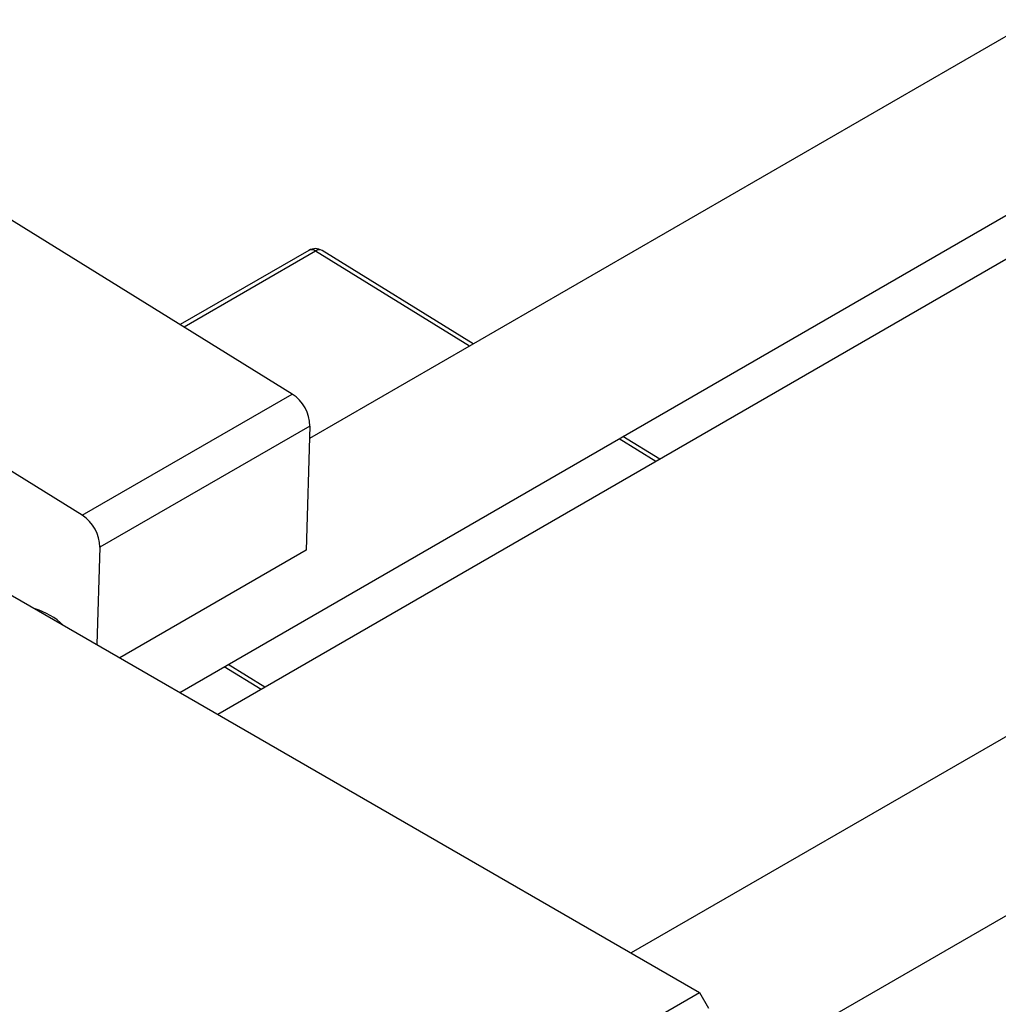
# Model space of a CAD drawing. Units: millimetres. Extents: x -487 to 635, y -212 to 415.
# Drawn here: x -234 to -159, y -100 to -24 of the extents above; entities that cross this region are included whole.
import ezdxf

# ---------------------------------------------------------------- set-up
doc = ezdxf.new("R2010")
doc.units = ezdxf.units.MM

msp = doc.modelspace()

# ---------------------------------------------------------------- linework, layer by layer
at = {"color": 7, "linetype": 'Continuous', "lineweight": 25}
for p, q in [((228.011, 197.607), (-211.993, -56.402)), ((-222.041, -76.058), (234.011, 187.215)), ((234.781, 184.251), (-219.089, -77.763)), ((253.75, 158.256), (-187.09, -96.235)), ((-181.091, -106.628), (269.846, 153.692)), ((-213.326, -52.959), (-252.9, -28.498)), ((-229.59, -62.347), (-269.163, -37.886)), ((-212.05, -41.834), (-222.016, -47.587)), ((-199.318, -49.085), (-211.024, -41.849)), ((-229.59, -62.347), (-213.326, -52.959)), ((-211.963, -55.435), (-228.226, -64.824)), ((-211.963, -55.435), (-212.263, -65.055)), ((-184.876, -58.012), (-187.727, -56.249)), ((-244.023, -63.368), (-181.798, -99.29)), ((-228.226, -64.824), (-228.461, -72.352)), ((-212.263, -65.055), (-226.682, -73.379)), ((-215.447, -75.66), (-218.298, -73.898)), ((-249.68, -138.478), (-181.798, -99.29)), ((-181.798, -99.29), (-181.091, -100.515))]:
    msp.add_line(p, q, dxfattribs=at)
at = {"color": 8, "linetype": 'Continuous', "lineweight": 25}
for p, q in [((-211.525, -41.898), (-221.709, -47.777)), ((-199.618, -49.258), (-211.525, -41.898)), ((-185.176, -58.185), (-188.027, -56.423)), ((-215.746, -75.833), (-218.598, -74.071))]:
    msp.add_line(p, q, dxfattribs=at)
at = {"color": 7, "linetype": 'Continuous', "lineweight": 25}
for centre, radius, start, end in [((-211.55, -42.7), 1, 58.27906, 119.99731), ((-215.032, -55.511), 3.07, 1.41257, 56.24838), ((-231.295, -64.9), 3.07, 1.41257, 56.24838), ((-234.927, -75.047), 5.706, 47.33454, 72.67084)]:
    msp.add_arc(centre, radius, start, end, dxfattribs=at)
at = {"color": 8, "linetype": 'Continuous', "lineweight": 25}
for centre, radius, start, end in [((-211.838, -42.282), 0.496, 50.77264, 115.23016), ((-211.236, -42.268), 0.469, 63.1778, 128.00153)]:
    msp.add_arc(centre, radius, start, end, dxfattribs=at)

doc.saveas('drawing.dxf')
